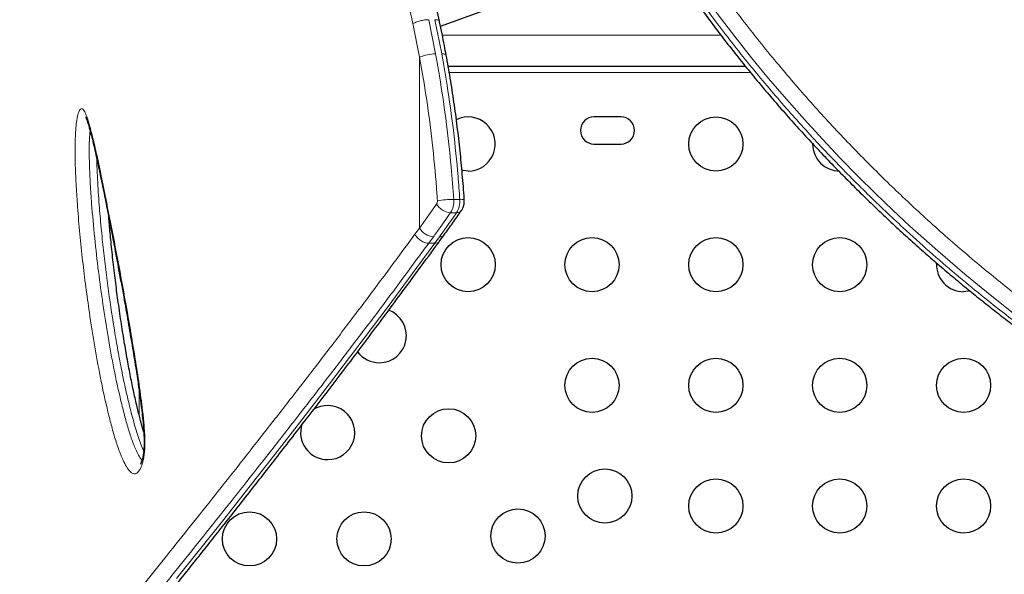
# Model space of a CAD drawing. Extents: x -56 to 429, y -9 to 381.
# Drawn here: x 184 to 200, y 149 to 158 of the extents above; entities that cross this region are included whole.
import ezdxf

# ---------------------------------------------------------------- set-up
doc = ezdxf.new("R2010")
doc.units = 0
doc.header["$LTSCALE"] = 0.125
doc.header["$MEASUREMENT"] = 0
doc.layers.add('CONTOUR', color=7, linetype='CONTINUOUS')

msp = doc.modelspace()

# ---------------------------------------------------------------- linework, layer by layer
at = {"layer": 'CONTOUR', "lineweight": 25}
for p, q in [((190.58851, 157.40079), (194.10676, 158.68133)), ((190.70659, 156.75729), (195.50617, 156.75729)), ((193.5041, 155.93441), (193.0666, 155.93441)), ((193.0666, 155.49691), (193.5041, 155.49691)), ((190.57472, 153.92791), (190.64913, 154.03052))]:
    msp.add_line(p, q, dxfattribs=at)
at = {"layer": 'CONTOUR', "lineweight": 18}
for p, q in [((190.25102, 156.89925), (190.14231, 157.44172)), ((190.39918, 157.50599), (190.50934, 156.95316)), ((190.60784, 156.95316), (190.49769, 157.50599)), ((190.6129, 157.25729), (195.11206, 157.25729)), ((190.25102, 156.89925), (190.25102, 154.13955)), ((195.59367, 156.65266), (190.73069, 156.65266)), ((190.80175, 154.60117), (190.90025, 154.60117)), ((190.25102, 154.13955), (190.52642, 154.52735)), ((190.75047, 154.38665), (190.84897, 154.38665)), ((190.17678, 154.03745), (190.25102, 154.13955)), ((190.47371, 153.99692), (190.39897, 153.8935)), ((190.49747, 153.8935), (190.57221, 153.99692)), ((190.49747, 153.8935), (190.39897, 153.8935)), ((185.72235, 151.11854), (185.72235, 151.5099))]:
    msp.add_line(p, q, dxfattribs=at)
at = {"layer": 'CONTOUR', "lineweight": 18, "flags": 128}
for points in [[(199.86282, 152.74214), (199.46293, 153.0582), (199.05574, 153.39324), (198.61851, 153.7686), (198.1702, 154.17127), (197.89265, 154.43011), (197.61251, 154.69915), (197.32947, 154.97926), (197.04511, 155.26961), (196.75509, 155.57555), (196.46523, 155.8919), (196.17526, 156.21968), (195.88715, 156.55736), (195.61245, 156.89129), (195.34103, 157.23354), (195.07267, 157.58488), (194.80904, 157.94357), (194.54619, 158.31571), (194.28953, 158.69428), (194.03862, 159.07991), (193.79582, 159.47138), (193.48783, 159.98932), (193.48783, 159.98932), (193.48783, 159.98932)], [(190.60784, 156.95316), (190.63454, 156.95213), (190.65597, 156.94906), (190.67129, 156.94408), (190.67993, 156.93737), (190.68166, 156.93331)], [(186.32791, 148.47627), (186.69913, 148.94026), (187.08737, 149.42915), (187.49493, 149.94598), (187.91383, 150.48081), (188.34852, 151.03964), (188.79611, 151.62014), (189.25615, 152.22323), (189.72813, 152.84987), (190.20858, 153.49978), (190.49747, 153.8935), (190.49747, 153.8935), (190.49747, 153.8935)]]:
    msp.add_lwpolyline(points, dxfattribs=at)
at = {"layer": 'CONTOUR', "lineweight": 25, "flags": 128}
for points in [[(191.03535, 155.05941), (190.95723, 155.06644), (190.93298, 155.07155)], [(199.13909, 153.12188), (199.11347, 153.11644), (199.03535, 153.10941)]]:
    msp.add_lwpolyline(points, dxfattribs=at)
at = {"layer": 'CONTOUR', "lineweight": 25}
for centre in [(195.03535, 155.49691), (191.03535, 153.54691), (193.03535, 153.54691), (195.03535, 153.54691), (197.03535, 153.54691), (193.03535, 151.59691), (195.03535, 151.59691), (197.03535, 151.59691), (199.03535, 151.59691), (190.71993, 150.78108), (193.24265, 149.80888), (195.03535, 149.64691), (197.03535, 149.64691), (199.03535, 149.64691), (187.5041, 149.11566), (189.3541, 149.11566), (191.83951, 149.1615)]:
    msp.add_circle(centre, 0.4375, dxfattribs=at)
at = {"layer": 'CONTOUR', "lineweight": 18}
for centre, radius, start, end in [((190.51693, 156.27094), 0.68226, 90.637708, 112.938516), ((190.45362, 154.57309), 0.08597, 327.851233, 5.259772), ((190.80744, 152.81062), 1.79056, 90.182012, 98.614669), ((190.45931, 154.56964), 0.34389, 327.851233, 5.259772), ((190.55781, 154.56964), 0.34389, 327.851233, 5.259772), ((190.92292, 154.46938), 0.13372, 68.206505, 99.757888), ((190.76994, 154.66641), 0.28044, 209.727971, 266.01829), ((190.85656, 154.47556), 0.08923, 265.120459, 321.56459), ((190.49352, 154.273), 0.27679, 208.824912, 265.895071), ((190.57952, 154.0865), 0.08987, 265.331985, 321.281398)]:
    msp.add_arc(centre, radius, start, end, dxfattribs=at)
at = {"layer": 'CONTOUR', "lineweight": 25}
for centre, radius, start, end in [((191.03535, 155.49691), 0.4375, 270, 116.146262), ((193.0666, 155.71566), 0.21875, 90, 270), ((193.5041, 155.71566), 0.21875, 270, 90), ((197.03535, 155.49691), 0.4375, 180.275447, 270), ((199.03535, 153.54691), 0.4375, 177.035878, 270), ((189.60034, 152.40066), 0.4375, 270, 69.717639), ((189.60034, 152.40066), 0.4375, 216.820672, 270), ((188.76736, 150.83363), 0.4375, 270, 123.345155), ((188.76736, 150.83363), 0.4375, 161.757362, 270)]:
    msp.add_arc(centre, radius, start, end, dxfattribs=at)
for points, knots in [([(190.57271, 157.48327), (190.55823, 157.54777), (190.51552, 157.73805), (190.44483, 158.04315), (190.35453, 158.40212), (190.25871, 158.75452), (190.15459, 159.11068), (190.04363, 159.46561), (189.9259, 159.81957), (189.80222, 160.16983), (189.67302, 160.51576), (189.53904, 160.85618), (189.40021, 161.19167), (189.25738, 161.52045), (189.1106, 161.84321), (188.95994, 162.16038), (188.80531, 162.47259), (188.64732, 162.77908), (188.48626, 163.07988), (188.32293, 163.37379), (188.15773, 163.66066), (187.99107, 163.94026), (187.82296, 164.21304), (187.65402, 164.47846), (187.48486, 164.73599), (187.31614, 164.9851), (187.14854, 165.2253), (186.98345, 165.45498), (186.82027, 165.67606), (186.65914, 165.88886), (186.49949, 166.09408), (186.34297, 166.28978), (186.18985, 166.4758), (186.04044, 166.65197), (185.89498, 166.81817), (185.75375, 166.97427), (185.61698, 167.12018), (185.48489, 167.25582), (185.35767, 167.38116), (185.23546, 167.49616), (185.11837, 167.60082), (185.00642, 167.69519), (184.89955, 167.7793), (184.79757, 167.85323), (184.69997, 167.91706), (184.60612, 167.97076), (184.51728, 168.01274), (184.43507, 168.04099), (184.36464, 168.05705), (184.31998, 168.05859), (184.30098, 168.05925)], [0, 0, 0, 0, 0.00994322, 0.02933432, 0.04726087, 0.06617695, 0.08528825, 0.10463075, 0.12423709, 0.1441368, 0.16389939, 0.18388062, 0.20398373, 0.22410863, 0.24420685, 0.26459111, 0.28511345, 0.30579957, 0.32667617, 0.34774187, 0.36880709, 0.3900694, 0.41150542, 0.43309014, 0.45479601, 0.47659325, 0.49845035, 0.52033405, 0.54189765, 0.56406847, 0.58628871, 0.60855231, 0.63085234, 0.65318213, 0.67553551, 0.69790715, 0.72029299, 0.74269083, 0.765101, 0.78752745, 0.80997923, 0.83247266, 0.85503462, 0.87770739, 0.90055547, 0.92367089, 0.94728229, 0.96825001, 0.98649292, 1, 1, 1, 1]), ([(193.36204, 159.89666), (193.4203, 159.79725), (193.54257, 159.58859), (193.72679, 159.28149), (193.91839, 158.9722), (194.11434, 158.66786), (194.31912, 158.36023), (194.52958, 158.05482), (194.74257, 157.75586), (194.95811, 157.46302), (195.17541, 157.17704), (195.39456, 156.89764), (195.61552, 156.62429), (195.8387, 156.35622), (196.06312, 156.09437), (196.28745, 155.84011), (196.5117, 155.59309), (196.73683, 155.35175), (196.96412, 155.11454), (197.1937, 154.88115), (197.42513, 154.65192), (197.65791, 154.42717), (197.89149, 154.20729), (198.12529, 153.99263), (198.35867, 153.78361), (198.59097, 153.5806), (198.82157, 153.38397), (199.05185, 153.19218), (199.28225, 153.00476), (199.51314, 152.82136), (199.7433, 152.64286), (199.97255, 152.46925), (200.2007, 152.30053), (200.42749, 152.13674), (200.65265, 151.97788), (200.87584, 151.82403), (201.09665, 151.67518), (201.3154, 151.53092), (201.53145, 151.3918), (201.74417, 151.25824), (201.95265, 151.13082), (202.15682, 151.00957), (202.35656, 150.89453), (202.55176, 150.78576), (202.7423, 150.68332), (202.92802, 150.58727), (203.1088, 150.49767), (203.28446, 150.41458), (203.45483, 150.33807), (203.61975, 150.2682), (203.77906, 150.20505), (203.93249, 150.14866), (204.08128, 150.09876), (204.225, 150.05622), (204.3635, 150.0216), (204.49584, 149.99622), (204.61076, 149.98061), (204.67903, 149.97855), (204.70746, 149.97769)], [0, 0, 0, 0, 0.01421548, 0.02983652, 0.0441099, 0.05898793, 0.07436349, 0.08959337, 0.10469894, 0.11970781, 0.13465721, 0.14940297, 0.1641461, 0.17892606, 0.19366133, 0.20828065, 0.22274582, 0.23726271, 0.25194156, 0.26677963, 0.28177255, 0.29691335, 0.31219245, 0.32759755, 0.34311373, 0.35872341, 0.37440685, 0.3901676, 0.40636956, 0.42279974, 0.43947616, 0.45641364, 0.47362575, 0.49112446, 0.50891999, 0.52702039, 0.54542006, 0.56414004, 0.58329786, 0.60268797, 0.6223275, 0.64223138, 0.66241408, 0.68288953, 0.70367112, 0.72477165, 0.7462033, 0.76797763, 0.7901056, 0.81259763, 0.83546371, 0.8587137, 0.88239479, 0.90682727, 0.93156839, 0.9566191, 0.98193571, 1, 1, 1, 1]), ([(190.68034, 156.9327), (190.67107, 156.9839), (190.6384, 157.16431), (190.60178, 157.34758), (190.57263, 157.47833), (190.57168, 157.48258)], [0, 0, 0, 0, 0.27715175, 0.9764862, 1, 1, 1, 1]), ([(190.97324, 154.59358), (190.97285, 154.59933), (190.96361, 154.73741), (190.94228, 155.00173), (190.90539, 155.39209), (190.86071, 155.78125), (190.80781, 156.17393), (190.74882, 156.55837), (190.70364, 156.81004), (190.68153, 156.93325)], [0, 0, 0, 0, 0.00726209, 0.174352306, 0.334559706, 0.502929963, 0.671098044, 0.838978798, 1, 1, 1, 1]), ([(184.85751, 155.9325), (184.85783, 155.932), (184.85858, 155.93083), (184.8651, 155.91796), (184.87466, 155.89497), (184.88772, 155.85878), (184.90415, 155.80709), (184.92603, 155.73291), (184.95253, 155.63386), (184.98355, 155.50648), (185.01785, 155.35454), (185.05941, 155.16192), (185.11163, 154.91524), (185.17249, 154.61594), (185.23949, 154.2754), (185.31076, 153.90254), (185.38932, 153.48317), (185.46838, 153.05254), (185.54321, 152.63036), (185.60803, 152.24902), (185.66315, 151.91004), (185.70793, 151.61774), (185.74199, 151.37291), (185.76739, 151.16928), (185.78526, 151.00348), (185.79591, 150.87418), (185.80204, 150.76673), (185.80377, 150.6786), (185.80211, 150.6022), (185.79755, 150.53598), (185.79033, 150.47742), (185.78206, 150.43403), (185.77238, 150.39571), (185.76231, 150.3647), (185.75168, 150.33996), (185.74375, 150.3264), (185.74299, 150.3255), (185.74265, 150.3251)], [0, 0, 0, 0, 0.0049209, 0.0114829, 0.01958754, 0.02963411, 0.04202698, 0.05707358, 0.08004645, 0.10507398, 0.13355239, 0.16748471, 0.21289115, 0.27003078, 0.32950846, 0.39402039, 0.46531385, 0.54655756, 0.61440245, 0.67852439, 0.73670296, 0.78144136, 0.82083826, 0.85408306, 0.87764659, 0.89809126, 0.91322383, 0.92610574, 0.93732439, 0.94721156, 0.95615347, 0.96525284, 0.97016068, 0.97913212, 0.98698917, 0.99424756, 1, 1, 1, 1]), ([(190.92635, 154.41993), (190.93488, 154.43379), (190.95209, 154.46176), (190.96745, 154.51037), (190.97391, 154.555), (190.97293, 154.58313), (190.97257, 154.59345)], [0, 0, 0, 0, 0.26808738, 0.54099712, 0.83161738, 1, 1, 1, 1]), ([(190.64877, 154.03094), (190.69476, 154.09405), (190.78814, 154.22221), (190.87951, 154.35355), (190.92589, 154.42021)], [0, 0, 0, 0, 0.49243708, 1, 1, 1, 1]), ([(185.79749, 150.83888), (185.79412, 150.8501), (185.77588, 150.91089), (185.74201, 151.03864), (185.69327, 151.23117), (185.64166, 151.45676), (185.58911, 151.70827), (185.53741, 151.97973), (185.48621, 152.27368), (185.43495, 152.59372), (185.387, 152.92051), (185.34268, 153.25377), (185.30356, 153.57966), (185.26993, 153.89721), (185.24655, 154.13875), (185.23568, 154.27182), (185.23269, 154.30839)], [0, 0, 0, 0, 0.01169277, 0.06333436, 0.12552331, 0.19845272, 0.27473058, 0.3551401, 0.44036817, 0.5313532, 0.62972401, 0.71634571, 0.80810334, 0.89605789, 0.97143433, 1, 1, 1, 1]), ([(184.20697, 146.15603), (184.21267, 146.15578), (184.23705, 146.15471), (184.27706, 146.16277), (184.32883, 146.17815), (184.3841, 146.20378), (184.44759, 146.24181), (184.52063, 146.29559), (184.60186, 146.3647), (184.68798, 146.44558), (184.77777, 146.53581), (184.87261, 146.63582), (184.97337, 146.74584), (185.08062, 146.86637), (185.19436, 146.99721), (185.31513, 147.13884), (185.44322, 147.29144), (185.57886, 147.4552), (185.7223, 147.63026), (185.87377, 147.81678), (186.03352, 148.01489), (186.20178, 148.22473), (186.3788, 148.44642), (186.5648, 148.68002), (186.75892, 148.92429), (186.96071, 149.17907), (187.16955, 149.44364), (187.38609, 149.71899), (187.61014, 150.005), (187.84159, 150.3017), (188.08031, 150.6091), (188.32618, 150.92719), (188.57902, 151.25595), (188.83867, 151.59534), (189.10491, 151.94528), (189.37278, 152.29953), (189.64296, 152.6619), (189.91875, 153.03492), (190.21001, 153.43069), (190.42986, 153.73069), (190.55453, 153.89954), (190.57479, 153.92697)], [0, 0, 0, 0, 0.00371502, 0.01588835, 0.02959931, 0.04587229, 0.06614538, 0.09095295, 0.11720927, 0.14259331, 0.16743264, 0.19203382, 0.21685092, 0.24159149, 0.2664988, 0.29163075, 0.31703366, 0.3427461, 0.36880144, 0.39522937, 0.42205684, 0.44930853, 0.47700723, 0.5051739, 0.53383159, 0.56246013, 0.59142232, 0.62067444, 0.65022086, 0.68006421, 0.7102056, 0.74064449, 0.77137858, 0.80240366, 0.83371352, 0.86532312, 0.89547631, 0.92665325, 0.95921759, 0.99337486, 1, 1, 1, 1])]:
    msp.add_open_spline(points, degree=3, knots=knots, dxfattribs=at)
at = {"layer": 'CONTOUR', "lineweight": 18}
for points, knots in [([(190.14232, 157.44172), (190.09575, 157.64784), (190.00243, 158.06092), (189.84068, 158.66608), (189.66269, 159.25934), (189.4675, 159.84336), (189.25639, 160.41637), (189.03048, 160.97731), (188.79311, 161.5203), (188.54945, 162.03728), (188.30219, 162.52769), (188.05307, 162.99276), (187.80018, 163.43855), (187.56726, 163.82752), (187.35626, 164.16473), (187.16773, 164.45545), (186.98015, 164.73503), (186.79346, 165.00416), (186.6083, 165.26243), (186.42511, 165.50981), (186.24495, 165.74547), (186.06722, 165.97082), (185.89257, 166.18551), (185.7216, 166.38903), (185.5558, 166.57995), (185.39547, 166.75829), (185.24093, 166.92404), (185.09212, 167.07766), (184.94955, 167.21887), (184.81353, 167.34733), (184.68483, 167.46236), (184.56458, 167.56304), (184.45294, 167.64947), (184.3499, 167.72193), (184.25495, 167.78079), (184.16845, 167.82552), (184.0906, 167.85586), (184.02141, 167.87161), (183.96091, 167.87251), (183.90898, 167.85829), (183.86588, 167.82825), (183.8317, 167.78168), (183.80685, 167.7184), (183.78947, 167.63294), (183.78681, 167.55728), (183.78537, 167.51626)], [0, 0, 0, 0, 0.02716758, 0.05444421, 0.0818007, 0.1092836, 0.13751363, 0.16581536, 0.19432842, 0.22290951, 0.25039882, 0.27794265, 0.30564692, 0.33340307, 0.35396056, 0.37453764, 0.39517241, 0.41582604, 0.43669063, 0.45757426, 0.47851448, 0.49947325, 0.52084411, 0.54223434, 0.56361747, 0.58502014, 0.60648165, 0.62796278, 0.64966642, 0.67139064, 0.693178, 0.71498689, 0.73637778, 0.75778944, 0.7792648, 0.8007621, 0.82215655, 0.84357395, 0.865062, 0.88657431, 0.90836825, 0.93018932, 0.9520954, 0.97403209, 1, 1, 1, 1]), ([(193.71734, 160.12239), (193.81859, 159.95037), (193.99384, 159.65266), (194.25289, 159.23359), (194.49263, 158.86477), (194.73917, 158.49945), (194.99427, 158.13656), (195.25718, 157.77711), (195.52784, 157.42139), (195.80408, 157.07211), (196.08165, 156.73424), (196.35929, 156.40843), (196.63644, 156.0944), (196.91595, 155.78839), (197.19875, 155.48897), (197.48375, 155.19699), (197.77048, 154.91249), (198.05648, 154.63738), (198.3536, 154.36016), (198.66048, 154.0828), (198.9762, 153.8067), (199.28758, 153.543), (199.59562, 153.29017), (199.89921, 153.04855), (200.19795, 152.81784), (200.48968, 152.59907), (200.7709, 152.39414), (201.04132, 152.20242), (201.30876, 152.01775), (201.57525, 151.83863), (201.83993, 151.66574), (202.09522, 151.50384), (202.34177, 151.3522), (202.57927, 151.21073), (202.80775, 151.07915), (203.02652, 150.9576), (203.29111, 150.81607), (203.59048, 150.66512), (203.91056, 150.51691), (204.20047, 150.3962), (204.46119, 150.30245), (204.69398, 150.23497), (204.90661, 150.19139), (205.09852, 150.17597), (205.20436, 150.18958), (205.25732, 150.19639)], [0, 0, 0, 0, 0.02300614, 0.03981791, 0.05665863, 0.0735808, 0.09052984, 0.10780653, 0.12511465, 0.1425203, 0.15995961, 0.17676971, 0.19361049, 0.21054355, 0.22750713, 0.24481049, 0.26214436, 0.27956739, 0.29701902, 0.31680859, 0.33663604, 0.35657217, 0.37654212, 0.39688034, 0.41724929, 0.43770486, 0.45818684, 0.47801985, 0.49787319, 0.51951781, 0.54118504, 0.56291679, 0.58466858, 0.60663729, 0.62862407, 0.65066224, 0.67271632, 0.71235222, 0.75206582, 0.7916729, 0.83134452, 0.87119892, 0.91110937, 0.95552155, 1, 1, 1, 1]), ([(193.41142, 159.93678), (193.41142, 159.93678), (193.51342, 159.76271), (193.69014, 159.46216), (193.95087, 159.03948), (194.19169, 158.66821), (194.43937, 158.3004), (194.69571, 157.93493), (194.95996, 157.57284), (195.23206, 157.21441), (195.50985, 156.86236), (195.78887, 156.52192), (196.06785, 156.19376), (196.34621, 155.87758), (196.627, 155.56939), (196.91119, 155.26775), (197.19766, 154.97352), (197.48596, 154.68678), (197.77356, 154.40948), (198.10877, 154.096), (198.48901, 153.75363), (198.91058, 153.39035), (199.32076, 153.05162), (199.7255, 152.73074), (200.12257, 152.42836), (200.4749, 152.17054), (200.7793, 151.955), (201.04852, 151.76943), (201.31771, 151.58896), (201.58586, 151.41444), (201.84419, 151.25142), (202.09093, 151.10063), (202.32611, 150.96161), (202.55009, 150.8337), (202.76449, 150.71568), (203.0254, 150.57759), (203.32154, 150.43023), (203.6385, 150.28611), (203.92489, 150.16996), (204.18221, 150.08075), (204.41007, 150.01942), (204.59123, 149.98363), (204.68402, 149.98174), (204.72066, 149.981)], [0, 0, 0, 0, 0.0000001, 0.02474325, 0.04272216, 0.06073178, 0.07882796, 0.09695277, 0.1154268, 0.13393442, 0.15254644, 0.17119458, 0.18913475, 0.20710781, 0.22518001, 0.2432851, 0.26175701, 0.28026201, 0.29886386, 0.31749685, 0.3457362, 0.37407295, 0.40259541, 0.4306285, 0.46029705, 0.49004116, 0.51120901, 0.53239918, 0.55580001, 0.5792266, 0.60272668, 0.62624955, 0.64931808, 0.67240539, 0.69554615, 0.71870346, 0.76087869, 0.803138, 0.84526333, 0.88745827, 0.92985015, 0.97230236, 1, 1, 1, 1]), ([(190.14232, 157.44172), (190.15179, 157.44688), (190.17026, 157.45693), (190.20577, 157.47075), (190.24287, 157.48244), (190.29047, 157.49432), (190.34626, 157.50408), (190.38241, 157.50539), (190.39918, 157.50599)], [0, 0, 0, 0, 0.15300341, 0.29807504, 0.43520907, 0.56440004, 0.79793708, 1, 1, 1, 1]), ([(190.49769, 157.50599), (190.51218, 157.50532), (190.54341, 157.50388), (190.5667, 157.4946), (190.57058, 157.48602), (190.57192, 157.48308)], [0, 0, 0, 0, 0.36268238, 0.78137225, 1, 1, 1, 1]), ([(190.50934, 156.95316), (190.53083, 156.83311), (190.59531, 156.47288), (190.68348, 155.86302), (190.7577, 155.19753), (190.78893, 154.77476), (190.80175, 154.60117)], [0, 0, 0, 0, 0.15609703, 0.46838904, 0.78172441, 1, 1, 1, 1]), ([(190.90025, 154.60117), (190.89132, 154.72534), (190.86452, 155.09795), (190.80027, 155.71562), (190.70994, 156.37584), (190.63756, 156.78511), (190.60784, 156.95316)], [0, 0, 0, 0, 0.15609611, 0.46838406, 0.78170385, 1, 1, 1, 1]), ([(190.53924, 154.58097), (190.53667, 154.61852), (190.51711, 154.90464), (190.46849, 155.43792), (190.37663, 156.1752), (190.29287, 156.65803), (190.25102, 156.89925)], [0, 0, 0, 0, 0.04785364, 0.36469538, 0.68260516, 1, 1, 1, 1]), ([(185.77038, 150.32255), (185.76318, 150.30239), (185.74902, 150.26275), (185.72384, 150.218), (185.68925, 150.17706), (185.6491, 150.16237), (185.60726, 150.17665), (185.56363, 150.21269), (185.51493, 150.28089), (185.45275, 150.40475), (185.38626, 150.57286), (185.31764, 150.78732), (185.25538, 151.01694), (185.1786, 151.3324), (185.09101, 151.73957), (184.9989, 152.24815), (184.92327, 152.73256), (184.86036, 153.18643), (184.80894, 153.60835), (184.76409, 154.03955), (184.72987, 154.4412), (184.70494, 154.81048), (184.69175, 155.10768), (184.6868, 155.36841), (184.68918, 155.55082), (184.69595, 155.69072), (184.7046, 155.80145), (184.71655, 155.89666), (184.73199, 155.9692), (184.7499, 156.0274), (184.77538, 156.06777), (184.80329, 156.0689), (184.82575, 156.04828), (184.8519, 156.00662), (184.88308, 155.92822), (184.93112, 155.76707), (184.98937, 155.54169), (185.05598, 155.24645), (185.11965, 154.9383), (185.20292, 154.52238), (185.307, 153.99777), (185.42885, 153.35401), (185.54698, 152.69638), (185.64486, 152.11301), (185.72401, 151.61017), (185.7714, 151.25608), (185.80283, 150.96635), (185.8149, 150.78622), (185.81666, 150.64905), (185.81328, 150.5567), (185.80385, 150.46734), (185.78959, 150.38725), (185.77644, 150.34296), (185.77038, 150.32255)], [0, 0, 0, 0, 0.00587896, 0.01156389, 0.0172477, 0.02784182, 0.0351722, 0.0425169, 0.05529282, 0.06810522, 0.08895213, 0.10987389, 0.13086404, 0.15180449, 0.19317305, 0.2345874, 0.27598111, 0.30795506, 0.33996645, 0.37195162, 0.40388975, 0.42736078, 0.45080733, 0.46600115, 0.4811572, 0.48824868, 0.49533435, 0.5050834, 0.51003457, 0.51497843, 0.52408785, 0.53192141, 0.53717394, 0.54243591, 0.55426577, 0.56615614, 0.59203966, 0.61798844, 0.64400765, 0.66998739, 0.72137876, 0.77280804, 0.82423055, 0.87561265, 0.90675473, 0.93787462, 0.9535181, 0.96911218, 0.97543247, 0.9817408, 0.98814031, 0.99453475, 1, 1, 1, 1]), ([(184.92941, 155.71826), (184.92552, 155.66626), (184.91695, 155.55163), (184.91544, 155.36523), (184.91997, 155.12712), (184.93267, 154.84888), (184.96009, 154.45025), (185.00261, 153.97638), (185.06432, 153.43511), (185.13695, 152.90252), (185.21913, 152.37649), (185.31284, 151.86085), (185.40122, 151.45306), (185.4773, 151.14238), (185.53707, 150.92254), (185.60283, 150.71664), (185.6652, 150.5608), (185.72034, 150.44704), (185.75278, 150.4064), (185.76874, 150.38641)], [0, 0, 0, 0, 0.02588485, 0.05705201, 0.08830576, 0.14008051, 0.19191131, 0.2858336, 0.37991735, 0.47395085, 0.57100177, 0.66810311, 0.76509166, 0.81141379, 0.85784643, 0.90412026, 0.95022519, 0.97550218, 1, 1, 1, 1]), ([(185.79691, 150.53529), (185.79548, 150.53811), (185.77887, 150.5708), (185.73296, 150.6904), (185.66219, 150.90064), (185.58495, 151.18582), (185.5134, 151.48493), (185.44729, 151.79604), (185.38619, 152.11585), (185.31061, 152.55265), (185.24254, 153.00312), (185.1823, 153.46726), (185.14108, 153.82486), (185.10432, 154.18962), (185.07153, 154.57303), (185.05103, 154.90908), (185.04062, 155.14105), (185.0397, 155.23331), (185.0395, 155.25332)], [0, 0, 0, 0, 0.0028121, 0.03263796, 0.10048466, 0.1689193, 0.23830776, 0.30784573, 0.37740062, 0.44704257, 0.58682251, 0.6577285, 0.72873127, 0.80009786, 0.87164048, 0.94957192, 0.98906533, 1, 1, 1, 1]), ([(190.75047, 154.38665), (190.69259, 154.30426), (190.60077, 154.17354), (190.508, 154.04459), (190.47371, 153.99692)], [0, 0, 0, 0, 0.63029988, 1, 1, 1, 1]), ([(190.57221, 153.99692), (190.63063, 154.07829), (190.72332, 154.20739), (190.81506, 154.33827), (190.84897, 154.38665)], [0, 0, 0, 0, 0.63029963, 1, 1, 1, 1]), ([(183.78537, 146.58104), (183.7865, 146.54852), (183.78901, 146.47664), (183.80857, 146.39781), (183.84334, 146.35008), (183.89299, 146.33564), (183.95704, 146.35218), (184.03533, 146.39732), (184.12747, 146.46843), (184.23309, 146.56349), (184.35122, 146.68092), (184.48702, 146.82487), (184.64181, 146.9968), (184.81667, 147.19796), (185.00634, 147.42161), (185.21045, 147.66654), (185.42855, 147.93163), (185.68906, 148.25113), (185.99786, 148.63254), (186.36043, 149.08385), (186.74353, 149.56415), (187.14507, 150.071), (187.56298, 150.60199), (187.99576, 151.15548), (188.43006, 151.71519), (188.86316, 152.28056), (189.29293, 152.84933), (189.73027, 153.43394), (190.02796, 153.8363), (190.17678, 154.03744)], [0, 0, 0, 0, 0.02505072, 0.05538008, 0.08578186, 0.11623932, 0.14671832, 0.17716989, 0.20753253, 0.23748043, 0.26744157, 0.29739206, 0.33074489, 0.36411164, 0.39746721, 0.43122853, 0.46500073, 0.49876414, 0.54562891, 0.59264193, 0.63969239, 0.68674836, 0.7337689, 0.78062049, 0.82747246, 0.87059174, 0.91373114, 0.95687484, 1, 1, 1, 1]), ([(190.39896, 153.8935), (190.38277, 153.89485), (190.34768, 153.89777), (190.2975, 153.91925), (190.25625, 153.94573), (190.22522, 153.97196), (190.19682, 154.00311), (190.18358, 154.02579), (190.17678, 154.03744)], [0, 0, 0, 0, 0.19945361, 0.43212362, 0.56152974, 0.69931536, 0.8454743, 1, 1, 1, 1]), ([(190.57509, 153.92767), (190.57476, 153.92703), (190.56813, 153.914), (190.54364, 153.89838), (190.51206, 153.89505), (190.49747, 153.8935)], [0, 0, 0, 0, 0.02718951, 0.55030318, 1, 1, 1, 1]), ([(190.39896, 153.8935), (190.39896, 153.8935), (190.24932, 153.69061), (189.95323, 153.28708), (189.51441, 152.69921), (189.0819, 152.12967), (188.64633, 151.56175), (188.20992, 150.99873), (187.77566, 150.44327), (187.35645, 149.9105), (186.95329, 149.40157), (186.56756, 148.91803), (186.20208, 148.46322), (185.91145, 148.10437), (185.68655, 147.82848), (185.51827, 147.62332), (185.35709, 147.42839), (185.20408, 147.24525), (185.05944, 147.07441), (184.92322, 146.91621), (184.79495, 146.77047), (184.67916, 146.64259), (184.57516, 146.53173), (184.48211, 146.43677), (184.39629, 146.35412), (184.31783, 146.28447), (184.24709, 146.22881), (184.18383, 146.18718), (184.12949, 146.16294), (184.09526, 146.15241), (184.08163, 146.15535), (184.0808, 146.15553)], [0, 0, 0, 0, 0.00000012, 0.04861547, 0.09726824, 0.14605228, 0.19488374, 0.24776561, 0.30071299, 0.35364282, 0.40664681, 0.45989256, 0.51322761, 0.56617987, 0.59476325, 0.623364, 0.65202028, 0.68069664, 0.7089522, 0.73722989, 0.76557854, 0.79395293, 0.81935411, 0.84477646, 0.87026646, 0.895781, 0.92135519, 0.94692903, 0.97262707, 0.9983247, 1, 1, 1, 1])]:
    msp.add_open_spline(points, degree=3, knots=knots, dxfattribs=at)

doc.saveas('drawing.dxf')
